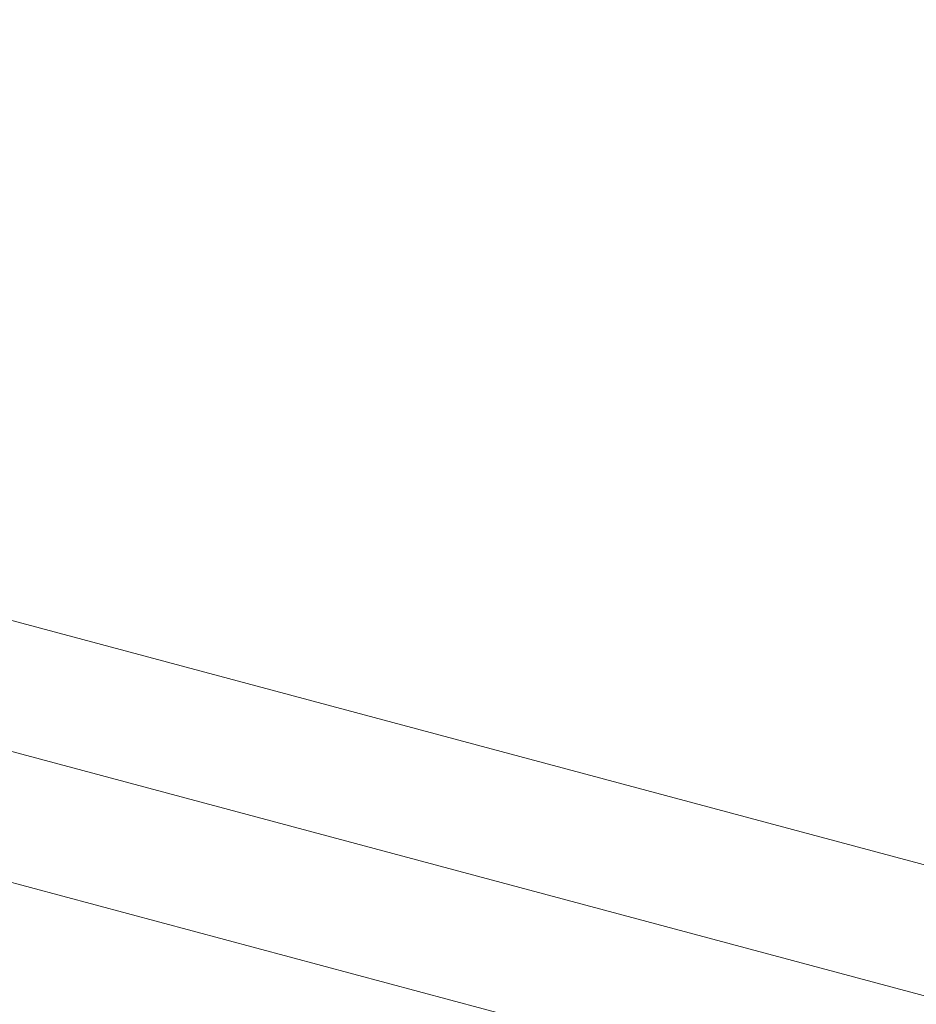
# Model space of a CAD drawing. Units: millimetres. Extents: x -6708 to 6217, y -3754 to 5671.
# Drawn here: x -3567 to -3351, y 3271 to 3508 of the extents above; entities that cross this region are included whole.
import ezdxf

# ---------------------------------------------------------------- set-up
doc = ezdxf.new("R2010")
doc.units = ezdxf.units.MM
doc.header["$MEASUREMENT"] = 0
doc.linetypes.add('DGN Style 2', pattern=[223.909718, 134.345831, -89.563887])
for name, color, linetype, lineweight in [('Level 15', 7, 'Continuous', 0), ('Level 8', 18, 'Continuous', 0), ('orbit - Level 25', 253, 'Continuous', 0), ('orbit - Level 27', 253, 'Continuous', 0)]:
    doc.layers.add(name, color=color, linetype=linetype, lineweight=lineweight)

# ---------------------------------------------------------------- blocks, each defined once
blk = doc.blocks.new('From Smart Solid_160')
at = {"layer": 'orbit - Level 27', "color": 176, "linetype": 'Continuous', "lineweight": 13}
for p, q in [((73.66, -61.06), (-60.92, 73.77)), ((65.35, -65.47), (-69.22, 69.35)), ((69.22, -69.35), (-65.35, 65.47)), ((60.92, -73.77), (-73.66, 61.05))]:
    blk.add_line(p, q, dxfattribs=at)
at = {"layer": 'orbit - Level 27', "color": 176, "linetype": 'Continuous', "lineweight": 13, "extrusion": (0, 0, -1)}
for centre in [(-67.29, 67.41), (67.29, -67.41)]:
    blk.add_ellipse(centre, major_axis=(-6.37, -6.36), ratio=0.304607, dxfattribs=at)
blk = doc.blocks.new('From Smart Solid_191')
at = {"layer": 'orbit - Level 27', "color": 176, "linetype": 'Continuous', "lineweight": 13}
for p, q in [((-73.52, 60.8), (-60.8, 73.52)), ((-60.8, 73.52), (73.52, -60.8)), ((-67.16, 67.16), (67.16, -67.16)), ((-67.16, 67.16), (67.16, -67.16)), ((-73.52, 60.8), (60.8, -73.52)), ((60.8, -73.52), (73.52, -60.8))]:
    blk.add_line(p, q, dxfattribs=at)
blk = doc.blocks.new('From Smart Solid_416')
at = {"layer": 'orbit - Level 25', "color": 40, "lineweight": 13}
for p, q in [((1340.87, -327.71), (-1325.08, 386.63)), ((1332.98, -357.17), (-1332.98, 357.17)), ((1332.98, -357.17), (-1332.98, 357.17)), ((1325.08, -386.63), (-1340.87, 327.71))]:
    blk.add_line(p, q, dxfattribs=at)
blk = doc.blocks.new('orbit_8')
at = {"layer": 'orbit - Level 25', "color": 40, "lineweight": 13}
blk.add_blockref('From Smart Solid_416', (-2275.047, 2985.047), dxfattribs=at)
at = {"layer": 'orbit - Level 27', "color": 176, "linetype": 'Continuous', "lineweight": 13}
for name, p in [('From Smart Solid_160', (-3581.5915, 3231.8665)), ('From Smart Solid_191', (-3582.3625, 3231.0895))]:
    blk.add_blockref(name, p, dxfattribs=at)

msp = doc.modelspace()

# ---------------------------------------------------------------- linework, layer by layer
at = {"layer": 'Level 15', "color": 7, "linetype": 'DGN Style 2', "lineweight": 13, "flags": 128}
msp.add_lwpolyline([(-5250.81, 764.95, 0.066025), (-5561.9, 395.89), (-6107.6, -458.28, 1.069112), (-3880.95, -2684.93), (-3026.78, -2139.23, 0.101134), (-2499.13, -1627.49, 0.144839), (-1427.13, -1045.02), (-164.29, 217.82), (501.18, 39.51, 0.063972), (992, -706.01), (1436.18, -1222.79, 0.436474), (3714.99, -1308.74), (5200.55, 176.82, 0.436474), (5114.6, 2455.62), (4597.81, 2899.81, 0.085397), (3578.84, 3510.08), (2836.8, 3797.24, 0.063027), (2320.12, 3925.51, 0.041229), (1994.67, 4042.18), (172.67, 4530.39, 0.014684), (52.66, 4558.79, 0.039799), (-269.33, 4673.24), (-3167, 5450.11, 0.577374), (-5800.54, 2817.14)], format="xyb", close=True, dxfattribs=at)

# ---------------------------------------------------------------- block references
at = {"layer": 'Level 8', "color": 7, "linetype": 'Continuous', "lineweight": 0}
msp.add_blockref('orbit_8', (0, 0), dxfattribs=at)

doc.saveas('drawing.dxf')
